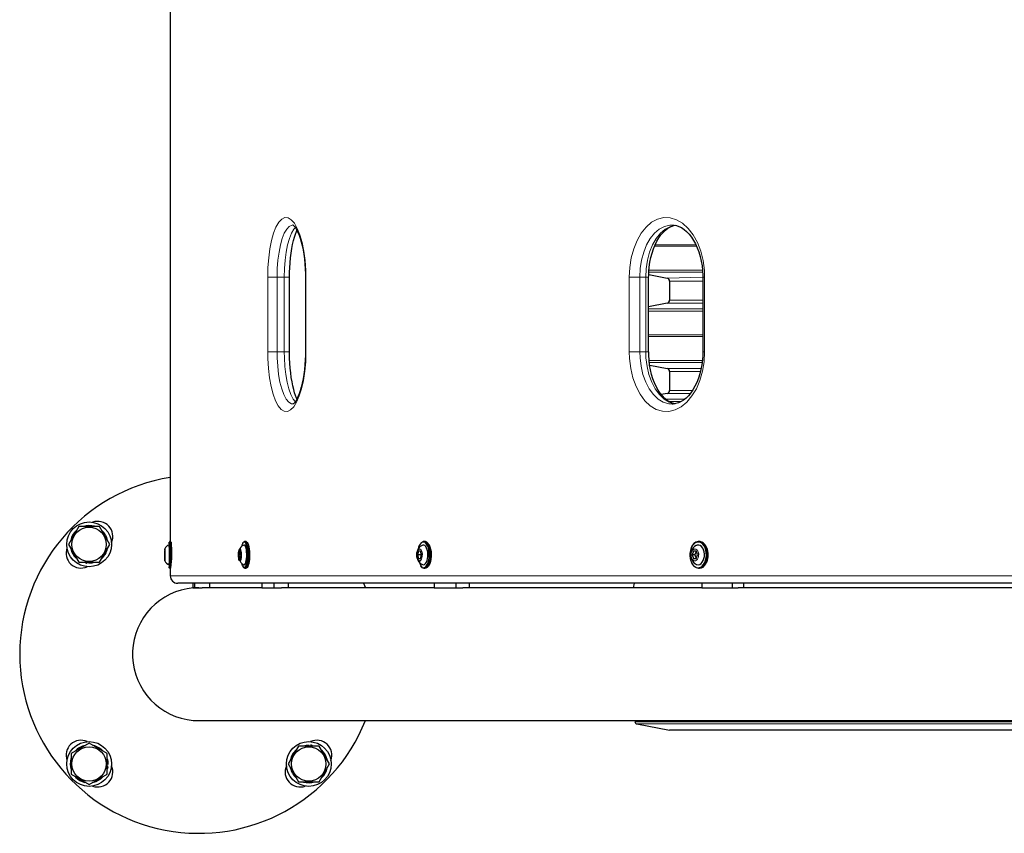
# Model space of a CAD drawing. Units: millimetres. Extents: x 3647 to 12666, y 3162 to 9190.
# Drawn here: x 7846 to 8505, y 5462 to 6007 of the extents above; entities that cross this region are included whole.
import ezdxf

# ---------------------------------------------------------------- set-up
doc = ezdxf.new("R2010")
doc.units = ezdxf.units.MM
doc.header["$LTSCALE"] = 40

msp = doc.modelspace()

# ---------------------------------------------------------------- linework, layer by layer
at = {"color": 7, "linetype": 'Continuous', "lineweight": 25}
for p, q in [((7946.98, 6356.78), (7946.98, 5657.58)), ((8026.84, 5784.68), (8026.84, 5834.68)), ((8037.55, 5834.69), (8037.55, 5784.68)), ((8267.26, 5784.68), (8267.26, 5834.68)), ((8267.3, 5836.41), (8279.61, 5834)), ((8303.53, 5834.69), (8303.53, 5784.68)), ((8281.23, 5832.04), (8281.23, 5819.33)), ((8279.61, 5817.37), (8267.26, 5814.95)), ((8267.94, 5775.78), (8279.61, 5773.5)), ((8281.23, 5771.54), (8281.23, 5758.83)), ((8279.61, 5756.87), (8275.71, 5756.11)), ((7885.76, 5667.72), (7878.83, 5655.72)), ((7899.61, 5667.72), (7885.76, 5667.72)), ((7906.54, 5655.72), (7899.61, 5667.72)), ((7878.83, 5655.72), (7885.76, 5643.72)), ((7899.61, 5643.72), (7906.54, 5655.72)), ((7947.43, 5657.58), (7946.53, 5657.58)), ((7997.66, 5657.58), (7996.75, 5657.58)), ((8117.51, 5657.58), (8116.63, 5657.58)), ((8301.3, 5657.58), (8300.5, 5657.58)), ((7943.27, 5651.16), (7943.21, 5648.63)), ((7943.46, 5648.74), (7943.21, 5648.63)), ((7943.21, 5648.63), (7943.28, 5646.16)), ((7943.4, 5651.21), (7943.27, 5651.16)), ((7943.4, 5651.21), (7943.27, 5651.16)), ((7943.33, 5652.62), (7943.36, 5652.74)), ((7943.46, 5648.74), (7943.4, 5651.21)), ((7943.4, 5646.21), (7943.46, 5648.74)), ((7993.31, 5651.16), (7992.95, 5648.63)), ((7994.44, 5648.74), (7992.95, 5648.63)), ((7992.95, 5648.63), (7993.34, 5646.16)), ((7994.06, 5651.21), (7993.31, 5651.16)), ((7994.06, 5651.21), (7993.31, 5651.16)), ((7994.44, 5648.74), (7994.06, 5651.21)), ((7994.08, 5646.21), (7994.44, 5648.74)), ((8113.18, 5651.16), (8112.54, 5648.63)), ((8112.54, 5648.63), (8113.23, 5646.16)), ((8114.76, 5648.63), (8112.54, 5648.63)), ((8114.52, 5651.21), (8113.18, 5651.16)), ((8114.52, 5651.21), (8113.18, 5651.16)), ((8115.2, 5648.74), (8114.52, 5651.21)), ((8114.56, 5646.21), (8115.2, 5648.74)), ((8115.2, 5648.74), (8114.76, 5648.63)), ((8114.76, 5648.63), (8114.76, 5648.63)), ((8297.2, 5651.16), (8296.3, 5648.63)), ((8296.3, 5648.63), (8297.26, 5646.16)), ((8298.22, 5648.63), (8296.3, 5648.63)), ((8299.05, 5651.21), (8297.2, 5651.16)), ((8299.07, 5651.16), (8297.2, 5651.16)), ((8299.07, 5651.16), (8298.22, 5648.63)), ((8298.22, 5648.63), (8299.11, 5646.21)), ((8300.01, 5648.74), (8299.05, 5651.21)), ((8299.11, 5646.21), (8300.01, 5648.74)), ((7885.76, 5643.72), (7899.61, 5643.72)), ((7890.33, 5643.29), (7889.12, 5643.59)), ((7890.33, 5643.29), (7890.33, 5643.29)), ((7891.5, 5643.13), (7891.5, 5643.13)), ((7892.39, 5643.08), (7892.39, 5643.08)), ((7943.28, 5646.16), (7943.4, 5646.21)), ((7993.34, 5646.16), (7994.08, 5646.21)), ((8113.23, 5646.16), (8114.56, 5646.21)), ((8297.26, 5646.16), (8299.11, 5646.21)), ((7946.53, 5639.78), (7947.43, 5639.78)), ((7946.98, 5639.78), (7946.98, 5634.68)), ((7996.79, 5639.78), (7997.66, 5639.78)), ((8116.71, 5639.78), (8117.51, 5639.78)), ((8300.61, 5639.78), (8301.3, 5639.78)), ((8591.86, 5629.68), (7951.98, 5629.68)), ((7962.03, 5629.68), (7962.03, 5626.68)), ((7963.41, 5626.68), (7963.41, 5629.68)), ((7973.4, 5626.68), (7973.4, 5629.68)), ((8008.3, 5629.68), (8008.3, 5626.68)), ((8016.57, 5626.68), (8016.57, 5629.68)), ((8026.24, 5626.68), (8026.24, 5629.68)), ((8076.42, 5629.68), (8077.67, 5626.68)), ((8123.7, 5629.68), (8123.7, 5626.68)), ((8138.47, 5626.68), (8138.47, 5629.68)), ((8147.34, 5626.68), (8147.34, 5629.68)), ((8257.66, 5629.68), (8256.82, 5626.68)), ((8302.74, 5629.68), (8302.74, 5626.68)), ((8323.3, 5626.68), (8323.3, 5629.68)), ((8330.96, 5626.68), (8330.96, 5629.68)), ((7962.03, 5626.68), (7963.41, 5626.68)), ((7963.41, 5626.68), (7968.4, 5626.68)), ((8008.3, 5626.68), (7968.4, 5626.68)), ((8008.3, 5626.68), (8016.57, 5626.68)), ((8016.57, 5626.68), (8021.4, 5626.68)), ((8123.7, 5626.68), (8021.4, 5626.68)), ((8123.7, 5626.68), (8138.47, 5626.68)), ((8138.47, 5626.68), (8142.9, 5626.68)), ((8302.74, 5626.68), (8142.9, 5626.68)), ((8302.74, 5626.68), (8323.3, 5626.68)), ((8323.3, 5626.68), (8327.13, 5626.68)), ((8536.94, 5626.68), (8327.13, 5626.68)), ((7966.23, 5537.68), (9414.23, 5537.68)), ((8257.89, 5536.87), (8257.89, 5536.87)), ((8259.43, 5535.45), (8281.23, 5531.18)), ((8523.41, 5531.18), (8281.23, 5531.18)), ((7892.69, 5522.5), (7880.69, 5515.57)), ((7904.69, 5515.57), (7892.69, 5522.5)), ((8032.84, 5520.65), (8025.91, 5508.65)), ((8046.69, 5520.65), (8032.84, 5520.65)), ((8040.06, 5521.29), (8040.06, 5521.29)), ((8040.95, 5521.24), (8040.95, 5521.24)), ((8042.12, 5521.07), (8042.12, 5521.07)), ((8042.12, 5521.07), (8043.33, 5520.78)), ((8053.62, 5508.65), (8046.69, 5520.65)), ((7880.69, 5515.57), (7880.69, 5501.72)), ((7904.69, 5501.72), (7904.69, 5515.57)), ((7905.12, 5506.29), (7904.82, 5505.08)), ((7905.12, 5506.29), (7905.12, 5506.29)), ((7905.28, 5507.45), (7905.28, 5507.45)), ((7905.33, 5508.35), (7905.33, 5508.35)), ((8025.91, 5508.65), (8032.84, 5496.65)), ((8046.69, 5496.65), (8053.62, 5508.65)), ((7880.69, 5501.72), (7892.69, 5494.79)), ((7892.69, 5494.79), (7904.69, 5501.72)), ((8032.84, 5496.65), (8046.69, 5496.65))]:
    msp.add_line(p, q, dxfattribs=at)
at = {"color": 8, "linetype": 'Continuous', "lineweight": 18}
for p, q in [((7946.98, 6356.78), (7946.98, 5657.58)), ((8299.2, 5855.39), (8271.03, 5855.39)), ((8298.7, 5856.48), (8271.47, 5856.48)), ((8012.28, 5784.68), (8012.28, 5834.66)), ((8023.32, 5834.68), (8018.54, 5834.68)), ((8018.54, 5834.68), (8018.54, 5784.68)), ((8023.32, 5834.68), (8026.84, 5834.68)), ((8023.32, 5784.68), (8023.32, 5834.68)), ((8037.85, 5834.69), (8037.85, 5784.68)), ((8254.3, 5784.68), (8254.29, 5834.68)), ((8265.29, 5834.68), (8261.32, 5834.68)), ((8261.32, 5834.68), (8261.32, 5784.68)), ((8265.29, 5834.68), (8267.26, 5834.68)), ((8265.29, 5784.68), (8265.29, 5834.68)), ((8303.33, 5837.95), (8267.26, 5837.95)), ((8303.25, 5839.37), (8267.3, 5839.37)), ((8303.53, 5834.69), (8279.61, 5834)), ((8304.71, 5834.69), (8304.71, 5784.68)), ((8303.53, 5832.04), (8281.23, 5832.04)), ((8303.53, 5813.42), (8267.26, 5813.42)), ((8303.53, 5817.37), (8279.61, 5817.37)), ((8303.53, 5819.33), (8281.23, 5819.33)), ((8303.53, 5812), (8267.26, 5812)), ((8303.53, 5795.98), (8267.26, 5795.98)), ((8303.53, 5794.89), (8267.26, 5794.89)), ((8018.54, 5784.68), (8023.32, 5784.68)), ((8037.55, 5784.68), (8037.85, 5784.68)), ((8261.32, 5784.68), (8265.29, 5784.68)), ((8303.53, 5784.68), (8304.71, 5784.68)), ((8303.15, 5778.87), (8267.4, 5778.87)), ((8302.95, 5777.45), (8267.6, 5777.45)), ((8302.31, 5773.5), (8279.61, 5773.5)), ((8301.87, 5771.54), (8281.23, 5771.54)), ((8295.08, 5756.87), (8279.61, 5756.87)), ((8296.47, 5758.83), (8281.23, 5758.83)), ((8291.13, 5752.92), (8278.75, 5752.92)), ((8289.05, 5751.5), (8280.66, 5751.5)), ((7996.46, 5657.28), (7996.24, 5657.23)), ((7996.61, 5657.27), (7996.46, 5657.28)), ((8116.73, 5657.26), (8116.37, 5657.28)), ((7943.34, 5652.62), (7943.33, 5652.62)), ((7943.36, 5652.74), (7943.37, 5652.73)), ((7943.33, 5644.75), (7943.34, 5644.74)), ((7943.37, 5644.63), (7943.35, 5644.63)), ((7946.21, 5640.1), (7946.23, 5640.08)), ((7946.98, 5639.78), (7946.98, 5634.68)), ((7946.98, 5634.68), (8588.97, 5634.68)), ((7946.98, 5634.68), (7946.98, 5634.68)), ((8814.56, 5536.87), (8257.89, 5536.87)), ((8813.02, 5535.45), (8259.43, 5535.45))]:
    msp.add_line(p, q, dxfattribs=at)
at = {"color": 8, "linetype": 'Continuous', "lineweight": 18, "flags": 128}
for points in [[(8012.28, 5834.66), (8012.44, 5841.28), (8012.93, 5847.71), (8013.72, 5853.8), (8014.81, 5859.36), (8016.18, 5864.24), (8017.78, 5868.31), (8019.61, 5871.46), (8021.6, 5873.58), (8023.71, 5874.59), (8025.88, 5874.47), (8028.03, 5873.2), (8030.12, 5870.83), (8032.07, 5867.42), (8033.82, 5863.07), (8035.3, 5857.92), (8036.48, 5852.1), (8037.3, 5845.8), (8037.76, 5839.19), (8037.85, 5834.69)], [(8254.29, 5834.68), (8254.63, 5841.29), (8255.63, 5847.71), (8257.27, 5853.8), (8259.51, 5859.36), (8262.3, 5864.24), (8265.55, 5868.31), (8269.24, 5871.46), (8273.23, 5873.58), (8277.42, 5874.59), (8281.68, 5874.47), (8285.9, 5873.2), (8289.95, 5870.83), (8293.7, 5867.42), (8297.05, 5863.07), (8299.88, 5857.92), (8302.11, 5852.1), (8303.68, 5845.8), (8304.54, 5839.19), (8304.71, 5834.69)], [(8029.11, 5869.7), (8028.59, 5869.61), (8026.72, 5868.72), (8025, 5866.9), (8023.37, 5864.1), (8021.98, 5860.6), (8020.76, 5856.26), (8019.81, 5851.48), (8019.11, 5846.08), (8018.69, 5840.54), (8018.53, 5834.68)], [(8023.32, 5834.68), (8023.46, 5840.48), (8023.89, 5846.12), (8024.59, 5851.46), (8025.55, 5856.33), (8026.75, 5860.6), (8028.16, 5864.16), (8029.76, 5866.9), (8030.74, 5867.94)], [(8283.02, 5869.64), (8281.53, 5869.6), (8277.87, 5868.72), (8274.39, 5866.86), (8271.16, 5864.1), (8268.31, 5860.54), (8265.87, 5856.26), (8263.92, 5851.41), (8262.48, 5846.08), (8261.61, 5840.46), (8261.31, 5834.68)], [(8265.29, 5834.68), (8265.58, 5840.4), (8266.46, 5846.12), (8267.88, 5851.38), (8269.86, 5856.33), (8272.27, 5860.55), (8275.16, 5864.16), (8278.34, 5866.87), (8281.86, 5868.74), (8284.9, 5869.47)], [(8012.28, 5834.66), (8013.2, 5834.67), (8014.72, 5834.67), (8016.59, 5834.68), (8018.54, 5834.68)], [(8037.55, 5834.69), (8037.58, 5834.69), (8037.77, 5834.69), (8037.85, 5834.69)], [(8254.29, 5834.68), (8255.75, 5834.68), (8257.6, 5834.68), (8259.56, 5834.68), (8261.32, 5834.68)], [(8304.71, 5834.69), (8304.56, 5834.69), (8304.08, 5834.69), (8303.57, 5834.69), (8303.53, 5834.69)], [(8037.85, 5784.68), (8037.66, 5778.08), (8037.1, 5771.65), (8036.18, 5765.56), (8034.93, 5760.01), (8033.4, 5755.12), (8031.63, 5751.06), (8029.66, 5747.91), (8027.57, 5745.79), (8025.41, 5744.78), (8023.25, 5744.9), (8021.15, 5746.17), (8019.18, 5748.54), (8017.38, 5751.95), (8015.8, 5756.3), (8014.49, 5761.45), (8013.46, 5767.27), (8012.75, 5773.56), (8012.36, 5780.18), (8012.28, 5784.68)], [(8012.28, 5784.68), (8012.36, 5784.68), (8012.73, 5784.68), (8013.79, 5784.68), (8015.23, 5784.68), (8016.87, 5784.68), (8018.54, 5784.68)], [(8018.54, 5784.68), (8018.61, 5780.74), (8018.94, 5775.04), (8019.57, 5769.46), (8020.46, 5764.44), (8021.63, 5759.86), (8022.99, 5756.1), (8024.59, 5753.06), (8026.3, 5751), (8028.16, 5749.87), (8029.29, 5749.8)], [(8030.73, 5751.4), (8029.34, 5753.08), (8027.79, 5756.02), (8026.4, 5759.87), (8025.26, 5764.3), (8024.35, 5769.45), (8023.73, 5774.87), (8023.38, 5780.74), (8023.32, 5784.68)], [(8304.71, 5784.68), (8304.35, 5778.08), (8303.28, 5771.65), (8301.54, 5765.56), (8299.18, 5760.01), (8296.25, 5755.12), (8292.86, 5751.06), (8289.05, 5747.91), (8284.99, 5745.79), (8280.75, 5744.78), (8276.5, 5744.9), (8272.33, 5746.17), (8268.37, 5748.54), (8264.74, 5751.95), (8261.53, 5756.3), (8258.85, 5761.45), (8256.73, 5767.27), (8255.26, 5773.56), (8254.46, 5780.18), (8254.3, 5784.68)], [(8261.32, 5784.68), (8259.83, 5784.68), (8258.17, 5784.68), (8256.52, 5784.68), (8255.07, 5784.68), (8254.45, 5784.68), (8254.3, 5784.68)], [(8261.32, 5784.68), (8261.46, 5780.74), (8262.14, 5775.04), (8263.45, 5769.46), (8265.26, 5764.44), (8267.64, 5759.86), (8270.41, 5756.1), (8273.62, 5753.06), (8277.03, 5751), (8280.73, 5749.87), (8282.97, 5749.8)], [(8284.96, 5749.87), (8284.59, 5749.88), (8281.02, 5750.98), (8277.53, 5753.08), (8274.42, 5756.02), (8271.59, 5759.87), (8269.29, 5764.3), (8267.42, 5769.45), (8266.15, 5774.87), (8265.43, 5780.74), (8265.29, 5784.68)], [(7996.75, 5657.58), (7997.21, 5657.43), (7997.66, 5656.93), (7998.07, 5656.08), (7998.43, 5654.94), (7998.72, 5653.53), (7998.93, 5651.93), (7999.06, 5650.2), (7999.09, 5648.4), (7999.03, 5646.61), (7998.87, 5644.91), (7998.63, 5643.37), (7998.32, 5642.04), (7997.94, 5640.98), (7997.52, 5640.24), (7997.07, 5639.85), (7996.79, 5639.78)], [(8116.37, 5657.28), (8115.57, 5657.07), (8115.07, 5656.75)], [(8116.63, 5657.58), (8117.46, 5657.43), (8118.26, 5656.93), (8118.99, 5656.08), (8119.63, 5654.94), (8120.15, 5653.53), (8120.53, 5651.93), (8120.76, 5650.2), (8120.81, 5648.4), (8120.7, 5646.61), (8120.43, 5644.91), (8120, 5643.37), (8119.44, 5642.04), (8118.77, 5640.98), (8118.01, 5640.24), (8117.2, 5639.85), (8116.71, 5639.78)], [(8301.86, 5656.97), (8301.39, 5657.14), (8300.28, 5657.28)], [(8300.5, 5657.58), (8301.65, 5657.43), (8302.77, 5656.93), (8303.79, 5656.08), (8304.68, 5654.94), (8305.4, 5653.53), (8305.93, 5651.93), (8306.24, 5650.2), (8306.32, 5648.4), (8306.17, 5646.61), (8305.79, 5644.91), (8305.19, 5643.37), (8304.41, 5642.04), (8303.48, 5640.98), (8302.42, 5640.24), (8301.29, 5639.85), (8300.61, 5639.78)], [(7993.98, 5652.47), (7993.68, 5652.62), (7993.38, 5652.43), (7993.11, 5651.9), (7992.89, 5651.08), (7992.74, 5650.06), (7992.68, 5648.91), (7992.71, 5647.74), (7992.83, 5646.65), (7993.02, 5645.75), (7993.27, 5645.1), (7993.57, 5644.78), (7993.87, 5644.8), (7993.9, 5644.82)], [(7993.62, 5652.72), (7993.7, 5652.74), (7994.01, 5652.58), (7994.3, 5652.08), (7994.53, 5651.27), (7994.69, 5650.24), (7994.76, 5649.06), (7994.75, 5647.86), (7994.64, 5646.72), (7994.45, 5645.76), (7994.19, 5645.06), (7993.9, 5644.68), (7993.67, 5644.63)], [(8113.84, 5652.62), (8113.3, 5652.43), (8112.82, 5651.9), (8112.43, 5651.08), (8112.17, 5650.06), (8112.06, 5648.91), (8112.11, 5647.74), (8112.31, 5646.65), (8112.66, 5645.75), (8113.11, 5645.1), (8113.63, 5644.78), (8114.18, 5644.8), (8114.69, 5645.17), (8115.13, 5645.85), (8115.46, 5646.78), (8115.65, 5647.88), (8115.68, 5649.05), (8115.55, 5650.19), (8115.27, 5651.2), (8114.87, 5651.98), (8114.37, 5652.47), (8113.84, 5652.62)], [(8113.53, 5652.66), (8113.86, 5652.74), (8114.41, 5652.58), (8114.92, 5652.08), (8115.33, 5651.27), (8115.62, 5650.24), (8115.76, 5649.06), (8115.72, 5647.86), (8115.53, 5646.72), (8115.19, 5645.76), (8114.74, 5645.06), (8114.21, 5644.68), (8113.81, 5644.63)], [(8298.11, 5652.62), (8297.36, 5652.43), (8296.69, 5651.9), (8296.15, 5651.08), (8295.78, 5650.06), (8295.63, 5648.91), (8295.7, 5647.74), (8295.99, 5646.65), (8296.47, 5645.75), (8297.1, 5645.1), (8297.83, 5644.78), (8298.58, 5644.8), (8299.3, 5645.17), (8299.91, 5645.85), (8300.37, 5646.78), (8300.63, 5647.88), (8300.68, 5649.05), (8300.5, 5650.19), (8300.11, 5651.2), (8299.54, 5651.98), (8298.86, 5652.47), (8298.11, 5652.62)], [(8297.54, 5652.62), (8298.13, 5652.74), (8298.9, 5652.58), (8299.6, 5652.08), (8300.18, 5651.27), (8300.58, 5650.24), (8300.77, 5649.06), (8300.73, 5647.86), (8300.45, 5646.72), (8299.98, 5645.76), (8299.35, 5645.06), (8298.61, 5644.68), (8297.83, 5644.66), (8297.32, 5644.85)], [(7996.01, 5640.3), (7996.32, 5640.11), (7996.55, 5640.09)]]:
    msp.add_lwpolyline(points, dxfattribs=at)
at = {"color": 7, "linetype": 'Continuous', "lineweight": 25, "flags": 128}
for points in [[(8026.84, 5834.68), (8026.84, 5834.96), (8026.89, 5838.07), (8027, 5841.04), (8027.21, 5844.36), (8027.51, 5847.62), (8027.89, 5850.79), (8028.36, 5853.81), (8028.89, 5856.65), (8029.48, 5859.25), (8030.11, 5861.57), (8030.77, 5863.58), (8031.46, 5865.32), (8031.83, 5866.11)], [(8029.11, 5869.7), (8029.13, 5869.69), (8029.35, 5869.54), (8029.78, 5869.15), (8030.34, 5868.5), (8031.01, 5867.55), (8031.74, 5866.3), (8032.51, 5864.74), (8033.27, 5862.89), (8034.02, 5860.77), (8034.72, 5858.4), (8035.36, 5855.82), (8035.92, 5853.1), (8036.41, 5850.14), (8036.83, 5847), (8037.16, 5843.72), (8037.39, 5840.34), (8037.52, 5836.93), (8037.53, 5834.69)], [(8267.26, 5834.68), (8267.27, 5835.57), (8267.38, 5838.5), (8267.65, 5841.44), (8268.11, 5844.65), (8268.75, 5847.8), (8269.56, 5850.85), (8270.52, 5853.75), (8271.61, 5856.44), (8272.82, 5858.9), (8274.12, 5861.09), (8275.48, 5863), (8276.95, 5864.71), (8278.52, 5866.2), (8280.14, 5867.43), (8281.81, 5868.41), (8283.49, 5869.11), (8284.92, 5869.47)], [(8283.02, 5869.64), (8284, 5869.63), (8285.85, 5869.31), (8287.47, 5868.75), (8289.23, 5867.87), (8290.97, 5866.7), (8292.67, 5865.24), (8294.31, 5863.52), (8295.87, 5861.55), (8297.32, 5859.35), (8298.64, 5856.94), (8299.81, 5854.36), (8300.85, 5851.57), (8301.75, 5848.6), (8302.47, 5845.52), (8303, 5842.36), (8303.35, 5839.12), (8303.51, 5835.79), (8303.5, 5834.69)], [(8031.84, 5753.23), (8031.63, 5753.66), (8030.94, 5755.34), (8030.26, 5757.3), (8029.63, 5759.52), (8029.05, 5761.94), (8028.52, 5764.61), (8028.04, 5767.5), (8027.64, 5770.58), (8027.31, 5773.8), (8027.07, 5777.13), (8026.91, 5780.52), (8026.85, 5783.58), (8026.84, 5784.68)], [(8037.55, 5784.68), (8037.53, 5782.39), (8037.42, 5779.24), (8037.2, 5776), (8036.88, 5772.71), (8036.48, 5769.57), (8035.98, 5766.59), (8035.41, 5763.76), (8034.75, 5761.11), (8034.04, 5758.67), (8033.28, 5756.49), (8032.5, 5754.6), (8031.73, 5753.02), (8030.99, 5751.76), (8030.31, 5750.81), (8029.73, 5750.17), (8029.3, 5749.81), (8029.09, 5749.68), (8029.09, 5749.68)], [(8284.96, 5749.87), (8283.21, 5750.33), (8281.42, 5751.12), (8279.69, 5752.2), (8278.06, 5753.54), (8276.49, 5755.14), (8275, 5757), (8273.6, 5759.11), (8272.31, 5761.45), (8271.16, 5763.95), (8270.14, 5766.66), (8269.25, 5769.57), (8268.51, 5772.64), (8267.93, 5775.84), (8267.53, 5779.11), (8267.31, 5782.42), (8267.28, 5784.68)], [(8303.53, 5784.68), (8303.49, 5782.32), (8303.27, 5779.25), (8302.86, 5776.08), (8302.26, 5772.88), (8301.5, 5769.86), (8300.56, 5766.98), (8299.47, 5764.23), (8298.24, 5761.66), (8296.87, 5759.3), (8295.41, 5757.18), (8293.86, 5755.31), (8292.27, 5753.73), (8290.65, 5752.42), (8288.98, 5751.35), (8287.27, 5750.55), (8285.53, 5750), (8283.77, 5749.73), (8282.97, 5749.73)], [(7946.23, 5640.08), (7946.28, 5640.15), (7946.35, 5640.53), (7946.42, 5641.24), (7946.48, 5642.26), (7946.53, 5643.55), (7946.57, 5645.04), (7946.59, 5646.68), (7946.6, 5648.41), (7946.6, 5650.14), (7946.58, 5651.82), (7946.54, 5653.37), (7946.5, 5654.72), (7946.44, 5655.83), (7946.37, 5656.65), (7946.3, 5657.14), (7946.23, 5657.28), (7946.23, 5657.28)], [(7946.24, 5642.09), (7946.3, 5642.29), (7946.37, 5642.84), (7946.42, 5643.71), (7946.47, 5644.84), (7946.5, 5646.18), (7946.52, 5647.66), (7946.52, 5649.19), (7946.5, 5650.69), (7946.48, 5652.09), (7946.44, 5653.3), (7946.39, 5654.27), (7946.33, 5654.93), (7946.26, 5655.25), (7946.23, 5655.28)], [(7996.24, 5657.23), (7996.29, 5657.37), (7996.75, 5657.58)], [(7996.37, 5642.13), (7996.53, 5642.09), (7996.92, 5642.29), (7997.29, 5642.84), (7997.62, 5643.71), (7997.89, 5644.84), (7998.08, 5646.18), (7998.19, 5647.66), (7998.2, 5649.19), (7998.12, 5650.69), (7997.96, 5652.09), (7997.72, 5653.3), (7997.41, 5654.27), (7997.05, 5654.93), (7996.67, 5655.25), (7996.37, 5655.27)], [(7996.55, 5640.09), (7996.77, 5640.15), (7997.21, 5640.53), (7997.61, 5641.24), (7997.98, 5642.26), (7998.28, 5643.55), (7998.51, 5645.04), (7998.66, 5646.68), (7998.72, 5648.41), (7998.69, 5650.14), (7998.57, 5651.82), (7998.36, 5653.37), (7998.08, 5654.72), (7997.74, 5655.83), (7997.34, 5656.65), (7996.91, 5657.14), (7996.61, 5657.27)], [(7997.66, 5639.78), (7998.16, 5640), (7998.61, 5640.57), (7999.01, 5641.48), (7999.36, 5642.67), (7999.63, 5644.12), (7999.83, 5645.75), (7999.94, 5647.5), (7999.95, 5649.3), (7999.88, 5651.08), (7999.71, 5652.75), (7999.45, 5654.26), (7999.13, 5655.54), (7998.74, 5656.54), (7998.31, 5657.22), (7997.85, 5657.55), (7997.66, 5657.58)], [(7997.66, 5657.58), (7998.58, 5656.94), (7998.99, 5656.28), (7999.37, 5655.31), (7999.68, 5654.07), (7999.93, 5652.61), (8000.09, 5650.99), (8000.17, 5649.28), (8000.15, 5647.54), (8000.05, 5645.85), (7999.86, 5644.27), (7999.59, 5642.88), (7999.25, 5641.72), (7998.86, 5640.85), (7998.44, 5640.29), (7998.41, 5640.27)], [(8115.97, 5642.17), (8116.5, 5642.09), (8117.2, 5642.29), (8117.86, 5642.84), (8118.44, 5643.71), (8118.92, 5644.84), (8119.26, 5646.18), (8119.45, 5647.66), (8119.48, 5649.19), (8119.34, 5650.69), (8119.05, 5652.09), (8118.62, 5653.3), (8118.07, 5654.27), (8117.43, 5654.93), (8116.74, 5655.25), (8116.03, 5655.22), (8116, 5655.21)], [(8116.94, 5640.15), (8117.7, 5640.53), (8118.43, 5641.24), (8119.08, 5642.26), (8119.63, 5643.55), (8120.04, 5645.04), (8120.3, 5646.68), (8120.41, 5648.41), (8120.35, 5650.14), (8120.14, 5651.82), (8119.77, 5653.37), (8119.27, 5654.72), (8118.65, 5655.83), (8117.94, 5656.65), (8117.17, 5657.14), (8116.73, 5657.26)], [(8117.51, 5639.78), (8118.41, 5640), (8119.2, 5640.57), (8119.92, 5641.48), (8120.54, 5642.67), (8121.03, 5644.12), (8121.39, 5645.75), (8121.58, 5647.5), (8121.61, 5649.3), (8121.46, 5651.08), (8121.16, 5652.75), (8120.71, 5654.26), (8120.13, 5655.54), (8119.43, 5656.54), (8118.66, 5657.22), (8117.85, 5657.55), (8117.51, 5657.58)], [(8119.74, 5656.15), (8120.3, 5655.31), (8120.87, 5654.07), (8121.3, 5652.61), (8121.6, 5650.99), (8121.73, 5649.28), (8121.71, 5647.54), (8121.52, 5645.85), (8121.18, 5644.27), (8120.7, 5642.88), (8120.1, 5641.72), (8119.74, 5641.21)], [(8296.7, 5655.1), (8296.3, 5654.49), (8295.64, 5653.1), (8295.16, 5651.52), (8294.9, 5649.83), (8294.87, 5648.09), (8295.06, 5646.37), (8295.46, 5644.75), (8296.07, 5643.29), (8296.86, 5642.06), (8297.79, 5641.09), (8298.75, 5640.47)], [(8300.46, 5642.09), (8301.43, 5642.29), (8302.35, 5642.84), (8303.16, 5643.71), (8303.83, 5644.84), (8304.3, 5646.18), (8304.57, 5647.66), (8304.61, 5649.19), (8304.42, 5650.69), (8304.01, 5652.09), (8303.41, 5653.3), (8302.64, 5654.27), (8301.75, 5654.93), (8300.79, 5655.25), (8299.81, 5655.22), (8299.36, 5655.06)], [(8301.12, 5640.16), (8302.13, 5640.53), (8303.15, 5641.24), (8304.05, 5642.26), (8304.81, 5643.55), (8305.38, 5645.04), (8305.75, 5646.68), (8305.9, 5648.41), (8305.82, 5650.14), (8305.52, 5651.82), (8305.01, 5653.37), (8304.31, 5654.72), (8303.45, 5655.83), (8302.46, 5656.65), (8301.86, 5656.97)], [(8301.3, 5639.78), (8302.55, 5640), (8303.65, 5640.57), (8304.65, 5641.48), (8305.52, 5642.67), (8306.21, 5644.12), (8306.7, 5645.75), (8306.97, 5647.5), (8307, 5649.3), (8306.81, 5651.08), (8306.38, 5652.75), (8305.75, 5654.26), (8304.94, 5655.54), (8303.98, 5656.54), (8302.91, 5657.22), (8301.77, 5657.55), (8301.3, 5657.58)], [(7993.67, 5644.63), (7993.58, 5644.66), (7993.28, 5645), (7993.02, 5645.66), (7992.82, 5646.59), (7992.7, 5647.71), (7992.67, 5648.91), (7992.74, 5650.1), (7992.89, 5651.15), (7993.11, 5651.99), (7993.39, 5652.54), (7993.62, 5652.72)], [(7993.9, 5644.82), (7994.16, 5645.17), (7994.41, 5645.85), (7994.59, 5646.78), (7994.7, 5647.88), (7994.71, 5649.05), (7994.64, 5650.19), (7994.48, 5651.2), (7994.26, 5651.98), (7993.98, 5652.47), (7993.98, 5652.47)], [(8113.81, 5644.63), (8113.65, 5644.66), (8113.11, 5645), (8112.64, 5645.66), (8112.29, 5646.59), (8112.08, 5647.71), (8112.02, 5648.91), (8112.14, 5650.1), (8112.41, 5651.15), (8112.81, 5651.99), (8113.31, 5652.54), (8113.53, 5652.66)], [(8299.36, 5655.06), (8298.97, 5654.93), (8297.94, 5654.29), (8297.05, 5653.46), (8296.34, 5652.45), (8295.8, 5651.26), (8295.46, 5649.91), (8295.37, 5648.46), (8295.55, 5646.97), (8296.05, 5645.49), (8296.72, 5644.33), (8297.59, 5643.37), (8298.6, 5642.63), (8299.39, 5642.3)], [(8297.32, 5644.85), (8297.09, 5645), (8296.44, 5645.66), (8295.94, 5646.59), (8295.64, 5647.71), (8295.57, 5648.91), (8295.73, 5650.1), (8296.11, 5651.15), (8296.67, 5651.99), (8297.36, 5652.54), (8297.54, 5652.62)], [(7896.14, 5643.56), (7894.53, 5643.21), (7892.39, 5643.08)], [(7943.35, 5644.63), (7943.34, 5644.66), (7943.33, 5644.75)], [(8299.39, 5642.3), (8299.48, 5642.23), (8300.46, 5642.09)], [(7966.23, 5626.68), (7962.24, 5626.51), (7958.28, 5625.97), (7954.39, 5625.08), (7950.59, 5623.85), (7946.92, 5622.28), (7943.4, 5620.39), (7940.07, 5618.19), (7936.95, 5615.7), (7934.06, 5612.94), (7931.43, 5609.93), (7929.09, 5606.7), (7927.04, 5603.27), (7925.31, 5599.67), (7923.9, 5595.94), (7922.84, 5592.09), (7922.13, 5588.16), (7921.77, 5584.18), (7921.77, 5580.19), (7922.13, 5576.21), (7922.84, 5572.28), (7923.9, 5568.43), (7925.31, 5564.69), (7927.04, 5561.1), (7929.09, 5557.67), (7931.43, 5554.44), (7934.06, 5551.43), (7936.95, 5548.67), (7940.07, 5546.18), (7943.4, 5543.98), (7946.92, 5542.09), (7950.59, 5540.52), (7954.39, 5539.29), (7958.28, 5538.4), (7962.24, 5537.86), (7966.23, 5537.68), (7966.23, 5537.68)], [(8036.31, 5520.81), (8037.92, 5521.16), (8040.06, 5521.29)], [(7904.85, 5512.1), (7905.2, 5510.49), (7905.33, 5508.35)]]:
    msp.add_lwpolyline(points, dxfattribs=at)
at = {"color": 7, "linetype": 'Continuous', "lineweight": 25}
for centre, radius in [((7892.69, 5655.72), 15), ((7892.69, 5655.72), 11.5), ((7892.69, 5508.65), 15), ((8039.76, 5508.65), 15), ((7892.69, 5508.65), 11.5), ((8039.76, 5508.65), 11.5)]:
    msp.add_circle(centre, radius, dxfattribs=at)
for centre, radius, start, end in [((8279.23, 5832.04), 2, 0, 78.9298), ((8279.23, 5819.33), 2, 281.0702, 360), ((8279.23, 5771.54), 2, 0, 78.9298), ((8279.23, 5758.83), 2, 281.0702, 360), ((7966.23, 5582.18), 120, 99.22921, 180), ((7892.69, 5655.72), 12.65, 73.57207, 107.87408), ((7898.56, 5661.16), 10, 335.15102, 110.43726), ((7892.69, 5655.72), 12.65, 134.10838, 167.0894), ((7892.69, 5655.72), 12.65, 11.89861, 47.60873), ((7947.13, 5651.37), 4.01, 103.08807, 160.80015), ((7954.74, 5656.25), 8.57, 173.0612, 186.51596), ((7851.77, 5649.19), 95.23, 354.33343, 4.35118), ((7865.3, 5648.65), 82.62, 353.83924, 6.20689), ((7866.84, 5649.93), 81.24, 352.8267, 5.19205), ((7997.69, 5650.7), 4.75, 106.04143, 167.01778), ((7998.76, 5654.24), 3.91, 130.1025, 176.11877), ((8118.18, 5649.46), 6.15, 110.76075, 183.5533), ((8120.49, 5651.32), 7.67, 134.89594, 168.85596), ((8117.19, 5654.64), 2.99, 100.78037, 135.12421), ((8301.32, 5651.88), 5.76, 98.20892, 164.1492), ((7887.25, 5649.85), 10, 159.56274, 294.84898), ((7892.69, 5655.72), 12.65, 194.04855, 226.43903), ((7892.69, 5655.72), 12.65, 312.29911, 346.24639), ((7978.39, 5648.66), 35.28, 173.54003, 186.3536), ((7908.11, 5648.7), 35.45, 353.5971, 6.35831), ((7906.2, 5648.69), 37.39, 353.77588, 6.20861), ((8294.57, 5648.68), 12.5, 337.57694, 22.42305), ((7892.69, 5655.72), 12.65, 259.28269, 264.59885), ((7947.35, 5646.22), 4.27, 200.22198, 255.02933), ((7954.91, 5640.96), 8.73, 172.54497, 185.67359), ((7997.85, 5646.4), 4.52, 183.02253, 250.81683), ((7999.81, 5643.52), 4.98, 188.46513, 220.20336), ((8118.01, 5647.7), 5.89, 183.44302, 249.75943), ((8120.9, 5644.86), 7.09, 181.86024, 219.03981), ((8301.31, 5645.49), 5.75, 195.89082, 262.99395), ((8116.99, 5642.68), 2.91, 210.22931, 264.47644), ((7951.98, 5634.68), 5, 179.98736, 269.98735), ((7966.23, 5582.18), 120, 180, 338.23298), ((8259.82, 5537.41), 2, 195.732, 258.9298), ((7887.25, 5514.52), 10, 65.15102, 200.43726), ((8045.2, 5514.52), 10, 339.56274, 114.84898), ((7892.69, 5508.65), 12.65, 101.89861, 137.60873), ((7892.69, 5508.65), 12.65, 42.29911, 76.24639), ((8039.76, 5508.65), 12.65, 132.29911, 166.24639), ((8039.76, 5508.65), 12.65, 79.28269, 84.59885), ((8039.76, 5508.65), 12.65, 14.04855, 46.43903), ((7892.69, 5508.65), 12.65, 163.57207, 197.87408), ((7898.56, 5503.21), 10, 249.56274, 24.84898), ((7892.69, 5508.65), 12.65, 349.28269, 354.59885), ((8033.89, 5503.21), 10, 155.15102, 290.43726), ((8039.76, 5508.65), 12.65, 191.89861, 227.60873), ((8039.76, 5508.65), 12.65, 314.10838, 347.0894), ((7892.69, 5508.65), 12.65, 224.10838, 257.0894), ((7892.69, 5508.65), 12.65, 284.04855, 316.43903), ((8039.76, 5508.65), 12.65, 253.57207, 287.87408)]:
    msp.add_arc(centre, radius, start, end, dxfattribs=at)
at = {"color": 8, "linetype": 'Continuous', "lineweight": 18}
for centre, radius, start, end in [((8024.38, 5400.44), 384.24, 89.6328, 90.15875), ((8265.98, 5623.29), 161.4, 89.54354, 90.24268), ((7943.77, 5656.53), 2.95, 357.65112, 20.84674), ((8300.74, 5652.51), 4.8, 95.49986, 147.29272), ((8116.44, 5642.02), 1.94, 237.1386, 284.90268), ((8300.38, 5643.78), 3.69, 243.81875, 281.49653)]:
    msp.add_arc(centre, radius, start, end, dxfattribs=at)

doc.saveas('drawing.dxf')
